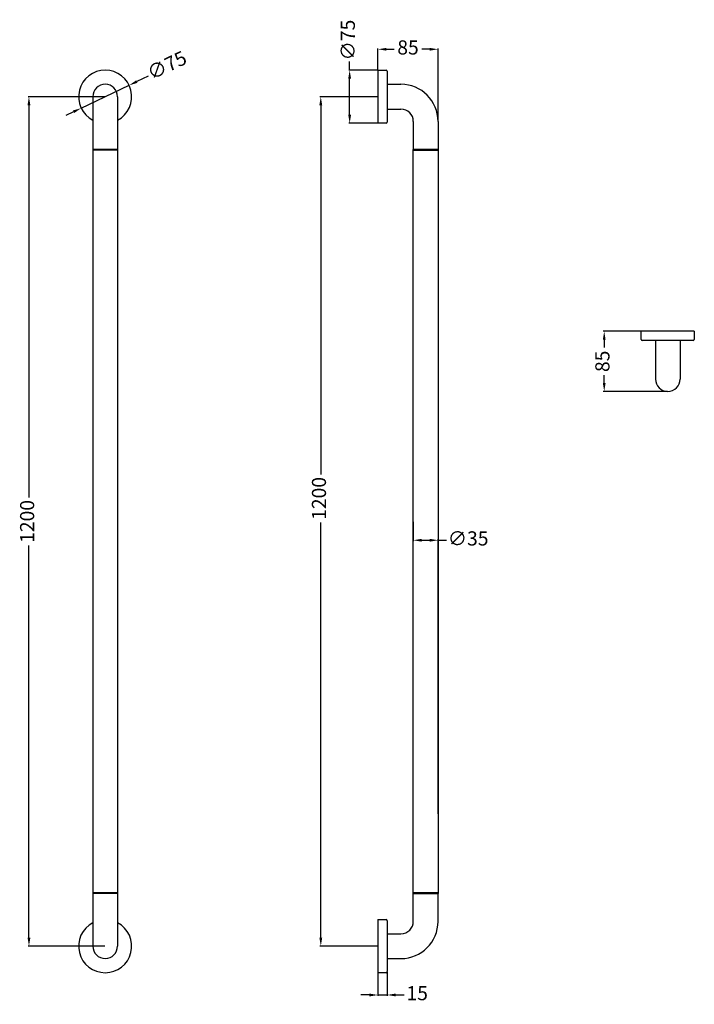
# Model space of a CAD drawing. Units: millimetres. Extents: x 1807 to 2761, y -761 to 630.
import ezdxf

# ---------------------------------------------------------------- set-up
doc = ezdxf.new("R2010")
doc.units = ezdxf.units.MM
doc.layers.add('Disegno', color=7, linetype='Continuous', lineweight=25)
doc.styles.get("Standard").update_dxf_attribs({"font": 'txt', "height": 20})
doc.dimstyles.new('ISO-25', dxfattribs={"dimtxt": 20, "dimasz": 12, "dimexe": 1.25, "dimexo": 0.625, "dimgap": 5, "dimtad": 0, "dimtxsty": 'Standard', "dimcen": 2.5, "dimadec": 0, "dimazin": 0, "dimtfac": 1, "dimtmove": 0, "dimatfit": 3, "dimfxl": 1.25, "dimarcsym": 0})

# ---------------------------------------------------------------- blocks, each defined once
blk = doc.blocks.new('ROSONE')
at = {"layer": 'Disegno'}
for p, q in [((397.3, -73.8), (397.3, -62.3)), ((398.8, -60.8), (416.3, -60.8)), ((416.3, -60.8), (453.3, -60.8)), ((453.3, -60.8), (470.8, -60.8)), ((472.3, -62.3), (472.3, -73.8)), ((397.3, -73.8), (397.9, -73.8)), ((397.9, -73.8), (471.7, -73.8)), ((471.7, -73.8), (472.3, -73.8))]:
    blk.add_line(p, q, dxfattribs=at)
for centre, start, end in [((398.8, -62.3), 90, 180), ((470.8, -62.3), 0, 90)]:
    blk.add_arc(centre, 1.5, start, end, dxfattribs=at)
blk = doc.blocks.new('*D8')
at = {"color": 0, "lineweight": -2, "transparency": 16777216}
for p, q in [((2313.8, -717), (2313.8, -749.2)), ((2326.8, -715.5), (2326.8, -749.2)), ((2301.8, -747.9), (2289.8, -747.9)), ((2313.8, -747.9), (2326.8, -747.9)), ((2338.8, -747.9), (2350.8, -747.9))]:
    blk.add_line(p, q, dxfattribs=at)
at = {"color": 0, "transparency": 16777216}
for points in [[(2301.8, -745.9), (2301.8, -749.9), (2313.8, -747.9)], [(2338.8, -745.9), (2338.8, -749.9), (2326.8, -747.9)]]:
    blk.add_solid(points, dxfattribs=at)
at = {"layer": 'Defpoints', "color": 0, "transparency": 16777216}
for p in [(2313.8, -716.4), (2326.8, -714.9), (2326.8, -747.9)]:
    blk.add_point(p, dxfattribs=at)
at = {"color": 0, "transparency": 16777216, "insert": (2369.3, -747.9), "char_height": 20, "attachment_point": 5}
blk.add_mtext('15', dxfattribs=at)
blk = doc.blocks.new('*D9')
at = {"color": 0, "lineweight": -2, "transparency": 16777216}
for p, q in [((2363.8, -79.5), (2363.8, -106.7)), ((2375.8, -105.5), (2386.8, -105.5)), ((2398.8, -492), (2398.8, -104.2)), ((2398.8, -105.5), (2410.8, -105.5))]:
    blk.add_line(p, q, dxfattribs=at)
at = {"color": 0, "transparency": 16777216}
for points in [[(2375.8, -103.5), (2375.8, -107.5), (2363.8, -105.5)], [(2386.8, -103.5), (2386.8, -107.5), (2398.8, -105.5)]]:
    blk.add_solid(points, dxfattribs=at)
at = {"layer": 'Defpoints', "color": 0, "transparency": 16777216}
for p in [(2363.8, -78.9), (2398.8, -105.5), (2398.8, -492.6)]:
    blk.add_point(p, dxfattribs=at)
at = {"color": 0, "transparency": 16777216, "insert": (2441.3, -105.5), "char_height": 20, "attachment_point": 5}
blk.add_mtext('∅35', dxfattribs=at)
blk = doc.blocks.new('*D10')
at = {"color": 0, "lineweight": -2, "transparency": 16777216}
for p, q in [((2313.8, 559.2), (2313.8, 589.3)), ((2325.8, 588.1), (2336.9, 588.1)), ((2386.8, 588.1), (2375.7, 588.1)), ((2398.8, 486.7), (2398.8, 589.3))]:
    blk.add_line(p, q, dxfattribs=at)
at = {"color": 0, "transparency": 16777216}
for points in [[(2325.8, 590.1), (2325.8, 586.1), (2313.8, 588.1)], [(2386.8, 590.1), (2386.8, 586.1), (2398.8, 588.1)]]:
    blk.add_solid(points, dxfattribs=at)
at = {"layer": 'Defpoints', "color": 0, "transparency": 16777216}
for p in [(2398.8, 588.1), (2313.8, 558.6), (2398.8, 486.1)]:
    blk.add_point(p, dxfattribs=at)
at = {"color": 0, "transparency": 16777216, "insert": (2356.3, 588.1), "char_height": 20, "attachment_point": 5}
blk.add_mtext('85', dxfattribs=at)
blk = doc.blocks.new('*D11')
at = {"color": 0, "lineweight": -2, "transparency": 16777216}
for p, q in [((2313.2, 521.1), (2231.8, 521.1)), ((2233, 509.1), (2233, -12.5)), ((2233, -666.9), (2233, -80.3)), ((2313.2, -678.9), (2231.8, -678.9))]:
    blk.add_line(p, q, dxfattribs=at)
at = {"color": 0, "transparency": 16777216}
for points in [[(2231, 509.1), (2235, 509.1), (2233, 521.1)], [(2231, -666.9), (2235, -666.9), (2233, -678.9)]]:
    blk.add_solid(points, dxfattribs=at)
at = {"layer": 'Defpoints', "color": 0, "transparency": 16777216}
for p in [(2313.8, 521.1), (2233, -678.9), (2313.8, -678.9)]:
    blk.add_point(p, dxfattribs=at)
at = {"color": 0, "transparency": 16777216, "insert": (2233, -46.4), "char_height": 20, "attachment_point": 5, "rotation": 90}
blk.add_mtext('1200', dxfattribs=at)
blk = doc.blocks.new('*D12')
at = {"color": 0, "lineweight": -2, "transparency": 16777216}
for p, q in [((2273.8, 558.6), (2273.8, 570.6)), ((2313.2, 558.6), (2272.5, 558.6)), ((2273.8, 495.6), (2273.8, 546.6)), ((2313.2, 483.6), (2272.5, 483.6))]:
    blk.add_line(p, q, dxfattribs=at)
at = {"color": 0, "transparency": 16777216}
for points in [[(2271.8, 546.6), (2275.8, 546.6), (2273.8, 558.6)], [(2271.8, 495.6), (2275.8, 495.6), (2273.8, 483.6)]]:
    blk.add_solid(points, dxfattribs=at)
at = {"layer": 'Defpoints', "color": 0, "transparency": 16777216}
for p in [(2313.8, 558.6), (2273.8, 483.6), (2313.8, 483.6)]:
    blk.add_point(p, dxfattribs=at)
at = {"color": 0, "transparency": 16777216, "insert": (2273.8, 601.1), "char_height": 20, "attachment_point": 5, "rotation": 90}
blk.add_mtext('∅75', dxfattribs=at)
blk = doc.blocks.new('*D15')
at = {"layer": 'Defpoints', "color": 0, "transparency": 16777216}
for p in [(1928.2, 521.1), (1820.4, -678.9), (1928.2, -678.9)]:
    blk.add_point(p, dxfattribs=at)
at = {"layer": 'Disegno', "color": 0, "lineweight": -2, "transparency": 16777216}
for p, q in [((1927.5, 521.1), (1819.2, 521.1)), ((1820.4, 509.1), (1820.4, -45)), ((1820.4, -666.9), (1820.4, -112.8)), ((1927.5, -678.9), (1819.2, -678.9))]:
    blk.add_line(p, q, dxfattribs=at)
at = {"layer": 'Disegno', "color": 0, "transparency": 16777216}
for points in [[(1818.4, 509.1), (1822.4, 509.1), (1820.4, 521.1)], [(1818.4, -666.9), (1822.4, -666.9), (1820.4, -678.9)]]:
    blk.add_solid(points, dxfattribs=at)
at = {"layer": 'Disegno', "color": 0, "transparency": 16777216, "insert": (1820.4, -78.9), "char_height": 20, "attachment_point": 5, "rotation": 90}
blk.add_mtext('1200', dxfattribs=at)
blk = doc.blocks.new('*D16')
at = {"layer": 'Defpoints', "color": 0, "transparency": 16777216}
for p in [(1962, 537.2), (1894.3, 505)]:
    blk.add_point(p, dxfattribs=at)
at = {"layer": 'Disegno', "color": 0, "lineweight": -2, "transparency": 16777216}
for p, q in [((1988.9, 550), (1972.9, 542.4)), ((1894.3, 505), (1962, 537.2)), ((1883.5, 499.8), (1872.6, 494.6))]:
    blk.add_line(p, q, dxfattribs=at)
at = {"layer": 'Disegno', "color": 0, "transparency": 16777216}
for points in [[(1972, 544.2), (1973.7, 540.6), (1962, 537.2)], [(1882.6, 501.6), (1884.3, 498), (1894.3, 505)]]:
    blk.add_solid(points, dxfattribs=at)
at = {"layer": 'Disegno', "color": 0, "transparency": 16777216, "insert": (2016.5, 563.2), "char_height": 20, "attachment_point": 5, "rotation": 25.4728}
blk.add_mtext('∅75', dxfattribs=at)
blk = doc.blocks.new('*D17')
at = {"layer": 'Defpoints', "color": 0, "transparency": 16777216}
for p in [(2723.6, 189.8), (2633.7, 104.8), (2723.6, 104.8)]:
    blk.add_point(p, dxfattribs=at)
at = {"layer": 'Disegno', "color": 0, "lineweight": -2, "transparency": 16777216}
for p, q in [((2723, 189.8), (2632.4, 189.8)), ((2633.7, 177.8), (2633.7, 166.7)), ((2633.7, 116.8), (2633.7, 127.9)), ((2723, 104.8), (2632.4, 104.8))]:
    blk.add_line(p, q, dxfattribs=at)
at = {"layer": 'Disegno', "color": 0, "transparency": 16777216}
for points in [[(2631.7, 177.8), (2635.7, 177.8), (2633.7, 189.8)], [(2631.7, 116.8), (2635.7, 116.8), (2633.7, 104.8)]]:
    blk.add_solid(points, dxfattribs=at)
at = {"layer": 'Disegno', "color": 0, "transparency": 16777216, "insert": (2633.7, 147.3), "char_height": 20, "attachment_point": 5, "rotation": 90}
blk.add_mtext('85', dxfattribs=at)

msp = doc.modelspace()

# ---------------------------------------------------------------- linework, layer by layer
at = {"layer": 'Disegno'}
for p, q in [((2326.819, 538.591), (2346.319, 538.591)), ((1910.67, 521.091), (1910.67, -678.909)), ((1945.67, 521.091), (1945.67, -678.909)), ((2326.819, 503.591), (2346.319, 503.591)), ((2363.819, 486.091), (2363.819, 446.591)), ((2398.819, 486.091), (2398.819, 446.591)), ((1945.67, 446.591), (1910.67, 446.591)), ((1945.67, 445.591), (1910.67, 445.591)), ((2363.819, -604.409), (2363.819, 446.591)), ((2363.819, 446.591), (2398.819, 446.591)), ((2398.819, 446.591), (2363.819, 446.591)), ((2363.819, 446.591), (2398.819, 446.591)), ((2363.819, 446.591), (2398.819, 446.591)), ((2363.819, 445.591), (2398.819, 445.591)), ((2398.819, 446.591), (2398.819, -604.409)), ((2761.081, 189.774), (2686.081, 189.774)), ((2706.081, 176.774), (2706.081, 122.274)), ((2741.081, 176.774), (2741.081, 122.274)), ((1945.67, -603.409), (1910.67, -603.409)), ((1945.67, -604.409), (1910.67, -604.409)), ((2398.819, -603.409), (2363.819, -603.409)), ((2363.819, -604.409), (2398.819, -604.409)), ((2363.819, -643.909), (2363.819, -604.409)), ((2398.819, -643.909), (2398.819, -604.409)), ((2326.819, -661.409), (2346.319, -661.409)), ((2326.819, -696.409), (2346.319, -696.409))]:
    msp.add_line(p, q, dxfattribs=at)
for centre, radius, start, end in [((1928.17, 521.091), 37.5, 297.818139, 242.181861), ((1928.17, 521.091), 17.5, 0, 180), ((2346.319, 486.091), 52.5, 0, 90), ((2346.319, 486.091), 17.5, 0, 90), ((2723.581, 122.274), 17.5, 180, 0), ((1928.17, -678.909), 37.5, 117.818139, 62.181861), ((2346.319, -643.909), 17.5, 270, 0), ((2346.319, -643.909), 52.5, 270, 0), ((1928.17, -678.909), 17.5, 180, 0)]:
    msp.add_arc(centre, radius, start, end, dxfattribs=at)

# ---------------------------------------------------------------- block references
for p, rotation in [((2387.61, 955.871), 270), ((3158.361, 115.982), 180), ((2387.61, -244.129), 270)]:
    msp.add_blockref('ROSONE', p, dxfattribs=dict(at, rotation=rotation))

# ---------------------------------------------------------------- dimensions: what is measured, and where the dimension line sits
at = {"color": 1}
dim = msp.add_linear_dim(base=(2273.781, 483.591), p1=(2313.819, 558.591), p2=(2313.819, 483.591), angle=270, text='∅75', dimstyle='ISO-25', dxfattribs=at)
dim.commit()
dim.dimension.update_dxf_attribs({"geometry": '*D12', "text_midpoint": (2273.781, 601.103), "dimtype": 160})
dim = msp.add_linear_dim(base=(2398.819, 588.075), p1=(2313.819, 558.591), p2=(2398.819, 486.091), dimstyle='ISO-25', dxfattribs=at)
dim.commit()
dim.dimension.update_dxf_attribs({"geometry": '*D10', "text_midpoint": (2356.319, 588.075)})
dim = msp.add_linear_dim(base=(2233.018, -678.909), p1=(2313.819, 521.091), p2=(2313.819, -678.909), angle=270, dimstyle='ISO-25', dxfattribs=at)
dim.commit()
dim.dimension.update_dxf_attribs({"geometry": '*D11', "text_midpoint": (2233.018, -46.377), "dimtype": 160})
for base, p1, p2, text, picture, middle in [((2398.819, -105.499), (2363.819, -78.909), (2398.819, -492.616), '∅35', '*D9', (2441.331, -105.499)), ((2326.819, -747.946), (2313.819, -716.409), (2326.819, -714.909), '15', '*D8', (2369.25, -747.946))]:
    dim = msp.add_linear_dim(base=base, p1=p1, p2=p2, text=text, dimstyle='ISO-25', dxfattribs=at)
    dim.commit()
    dim.dimension.update_dxf_attribs({"geometry": picture, "text_midpoint": middle})
at = {"layer": 'Disegno', "color": 1}
dim = msp.add_diameter_dim_2p(p1=(1894.315, 504.963), p2=(1962.025, 537.219), dimstyle='ISO-25', dxfattribs=at)
dim.commit()
dim.dimension.update_dxf_attribs({"geometry": '*D16', "text_midpoint": (2016.49, 563.167), "dimtype": 163})
for base, p1, p2, picture, middle in [((1820.405, -678.909), (1928.17, 521.091), (1928.17, -678.909), '*D15', (1820.405, -78.909)), ((2633.668, 104.774), (2723.581, 189.774), (2723.581, 104.774), '*D17', (2633.668, 147.274))]:
    dim = msp.add_linear_dim(base=base, p1=p1, p2=p2, angle=90, dimstyle='ISO-25', dxfattribs=at)
    dim.commit()
    dim.dimension.update_dxf_attribs({"geometry": picture, "text_midpoint": middle})

doc.saveas('drawing.dxf')
